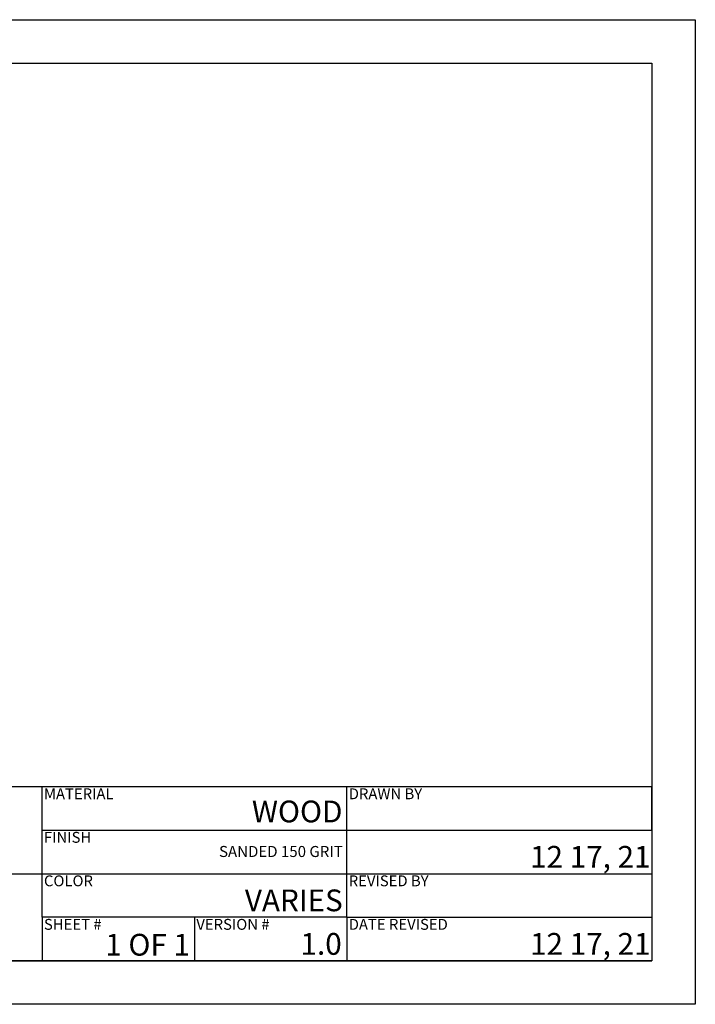
# Model space of a CAD drawing. Units: inches. Extents: x 16.2 to 82.5, y 0 to 42.4.
# Drawn here: x 53.4 to 82.5, y 0 to 42.4 of the extents above; entities that cross this region are included whole.
import ezdxf

# ---------------------------------------------------------------- set-up
doc = ezdxf.new("R2010")
doc.units = ezdxf.units.IN
doc.layers.add('PAPER', color=7, linetype='Continuous', plot=False)
doc.layers.add('TITLE BLOCK', color=7, linetype='Continuous')
doc.styles.get("Standard").update_dxf_attribs({"font": 'arial.ttf', "height": 0.7})

msp = doc.modelspace()

# ---------------------------------------------------------------- linework, layer by layer
for p, q in [((54.375, 7.5), (54.375, 9.375)), ((67.5, 7.5), (67.5, 9.375)), ((80.625, 7.5), (80.625, 5.625)), ((54.375, 3.75), (54.375, 5.625)), ((67.5, 3.75), (67.5, 5.625)), ((80.625, 5.625), (80.625, 3.75)), ((80.625, 3.75), (80.625, 1.875))]:
    msp.add_line(p, q)
at = {"layer": 'PAPER'}
for p, q in [((16.25, 42.41925), (82.5, 42.41925)), ((82.5, 42.41925), (82.5, 0)), ((82.5, 0), (16.25, 0))]:
    msp.add_line(p, q, dxfattribs=at)
at = {"layer": 'TITLE BLOCK'}
for p, q in [((18.125, 40.54425), (80.625, 40.54425)), ((80.625, 40.54425), (80.625, 1.875)), ((80.625, 9.375), (28.125, 9.375)), ((80.625, 7.5), (80.625, 9.375)), ((54.375, 5.625), (54.375, 7.5)), ((54.375, 7.5), (80.625, 7.5)), ((67.5, 5.625), (67.5, 7.5)), ((28.125, 5.625), (54.375, 5.625)), ((54.375, 5.625), (67.5, 5.625)), ((67.5, 5.625), (80.625, 5.625)), ((54.375, 3.75), (54.375, 1.875)), ((67.5, 3.75), (54.375, 3.75)), ((60.9375, 3.75), (60.9375, 1.875)), ((67.5, 3.75), (67.5, 1.875)), ((67.5, 3.75), (80.625, 3.75)), ((80.625, 1.875), (18.125, 1.875)), ((28.125, 1.875), (80.625, 1.875))]:
    msp.add_line(p, q, dxfattribs=at)

# ---------------------------------------------------------------- texts
at = {"attachment_point": 3}
for s, width, insert, char_height in [('WOOD', 13.6589528, (67.30704, 8.77604), 0.9375), ('SANDED 150 GRIT', 17.6678085, (67.31837, 6.82111), 0.475), ('12 17, 21', 9.2386174, (80.57079, 6.82111), 0.9375), ('VARIES', 11.1863224, (67.31837, 4.94611), 0.9375), ('1 OF 1', 7.687689, (60.73985, 3.03525), 0.9375), ('1.0', 2.192156, (67.27463, 3.07111), 0.9375), ('12 17, 21', 9.2386174, (80.57079, 3.07111), 0.9375)]:
    msp.add_mtext_dynamic_manual_height_columns(s, width=width, gutter_width=3.5, heights=[0], dxfattribs=dict(at, insert=insert, char_height=char_height))
at = {"layer": 'TITLE BLOCK', "char_height": 0.46875, "attachment_point": 1}
for s, width, insert in [('{\\fArial|b0|i1|c0|p34;MATERIAL}', 4.3907193, (54.45153, 9.30341)), ('{\\fArial|b0|i1|c0|p34;DRAWN BY}', 4.617946, (67.57653, 9.30341)), ('{\\fArial|b0|i1|c0|p34;FINISH}', 5.1136179, (54.45153, 7.42841)), ('{\\fArial|b0|i1|c0|p34;COLOR}', 5.1136179, (54.45153, 5.55341)), ('\\pt2.8125;{\\fArial|b0|i1|c0|p34;REVISED BY}', 4.9384917, (67.57653, 5.55341)), ('{\\fArial|b0|i1|c0|p34;SHEET #}', 3.1058774, (54.45153, 3.67841)), ('{\\fArial|b0|i1|c0|p34;VERSION #}', 4.0090243, (61.01403, 3.67841)), ('{\\fArial|b0|i1|c0|p34;DATE REVISED}', 5.8109139, (67.57653, 3.67841))]:
    msp.add_mtext_dynamic_manual_height_columns(s, width=width, gutter_width=3.5, heights=[0], dxfattribs=dict(at, insert=insert))

doc.saveas('drawing.dxf')
